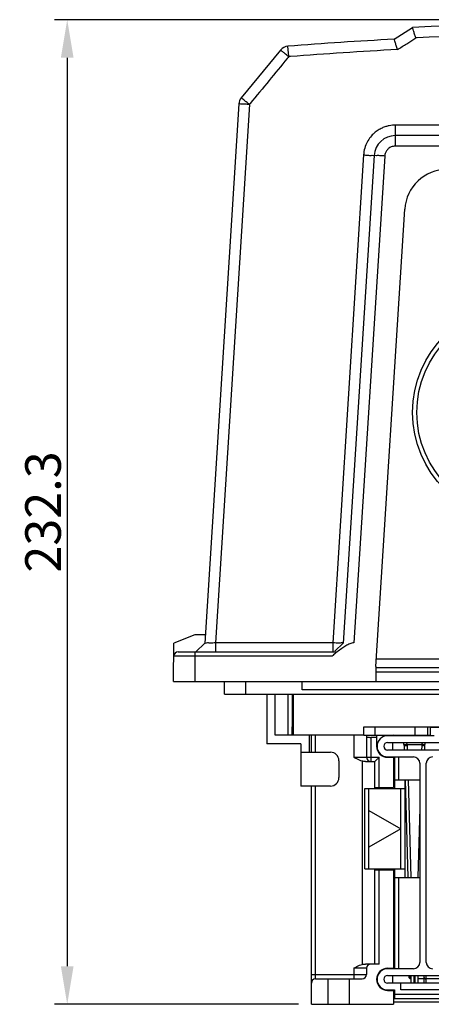
# Model space of a CAD drawing. Units: millimetres. Extents: x -1 to 4792, y -2 to 1998.
# Drawn here: x 1065 to 1162, y 512 to 745 of the extents above; entities that cross this region are included whole.
import ezdxf

# ---------------------------------------------------------------- set-up
doc = ezdxf.new("R2010")
doc.units = ezdxf.units.MM
doc.dimstyles.get("Standard").update_dxf_attribs({"dimscale": 3, "dimtxt": 2.8, "dimasz": 3, "dimexe": 1, "dimexo": 1, "dimgap": 0.5, "dimtad": 1, "dimdec": 1, "dimzin": 0, "dimdsep": 46, "dimtxsty": 'Standard', "dimcen": -1, "dimclrd": 7, "dimclre": 7, "dimclrt": 7, "dimadec": 0, "dimazin": 0, "dimtfac": 1, "dimtdec": 1, "dimtmove": 0, "dimatfit": 3, "dimfxl": 0, "dimtolj": 1, "dimtzin": 0, "dimarcsym": 0})

# ---------------------------------------------------------------- blocks, each defined once
blk = doc.blocks.new('*D18')
at = {"color": 7, "lineweight": -2}
for p, q in [((1225.35, 744.57), (1073.24, 744.57)), ((1076.24, 735.57), (1076.24, 521.2)), ((1130.85, 512.2), (1073.24, 512.2))]:
    blk.add_line(p, q, dxfattribs=at)
at = {"color": 7}
for points in [[(1074.74, 735.57), (1077.74, 735.57), (1076.24, 744.57)], [(1074.74, 521.2), (1077.74, 521.2), (1076.24, 512.2)]]:
    blk.add_solid(points, dxfattribs=at)
at = {"layer": 'DEFPOINTS', "color": 0}
for p in [(1228.35, 744.57), (1076.24, 512.2), (1133.85, 512.2)]:
    blk.add_point(p, dxfattribs=at)
at = {"color": 7, "insert": (1070.54, 628.39), "char_height": 8.4, "attachment_point": 5, "rotation": 90}
blk.add_mtext('\\A1;232.3', dxfattribs=at)

msp = doc.modelspace()

# ---------------------------------------------------------------- linework, layer by layer
at = {"color": 7, "linetype": 'Continuous'}
for p, q in [((1153.39, 739.97), (1157.72, 742.7)), ((1126.57, 737.41), (1117.31, 726.12)), ((1128.5, 735.85), (1128.32, 738.32)), ((1116.75, 724.7), (1108.7, 597.4)), ((1119.24, 724.56), (1111.21, 597.52)), ((1153.66, 719.69), (1153.66, 714.73)), ((1303.05, 719.69), (1153.66, 719.69)), ((1303.05, 717.21), (1153.66, 717.21)), ((1303.05, 714.73), (1153.66, 714.73)), ((1146.17, 712.66), (1138.9, 597.52)), ((1148.67, 712.52), (1141.39, 597.4)), ((1151.16, 712.39), (1143.9, 597.52)), ((1149.06, 591.9), (1155.88, 699.84)), ((1101.35, 588.4), (1101.43, 597.44)), ((1106.35, 599.4), (1101.43, 597.44)), ((1108.7, 599.4), (1106.35, 599.4)), ((1108.7, 597.4), (1106.57, 595.4)), ((1111.21, 597.52), (1111.21, 595.4)), ((1138.9, 597.52), (1111.21, 597.52)), ((1138.9, 597.52), (1138.9, 595.4)), ((1141.39, 597.4), (1139.41, 595.54)), ((1102.41, 595.4), (1139.53, 595.4)), ((1106.35, 595.4), (1106.35, 588.4)), ((1101.41, 594.41), (1138.81, 594.41)), ((1149.18, 593.7), (1306.53, 593.7)), ((1149.06, 591.9), (1149.06, 588.4)), ((1149.06, 591.7), (1306.64, 591.7)), ((1149.06, 590.7), (1306.64, 590.7)), ((1101.35, 588.4), (1355.35, 588.4)), ((1113.35, 585.4), (1113.35, 588.4)), ((1118.35, 588.4), (1118.35, 585.4)), ((1131.65, 586.4), (1131.65, 588.4)), ((1325.06, 586.38), (1131.65, 586.4)), ((1113.35, 585.4), (1343.35, 585.4)), ((1123.35, 585.4), (1123.35, 573.7)), ((1125.35, 575.7), (1125.35, 585.4)), ((1128.35, 575.7), (1128.35, 585.4)), ((1129.37, 577.7), (1129.37, 585.4)), ((1129.51, 585.4), (1129.51, 577.7)), ((1129.58, 585.4), (1129.58, 577.7)), ((1129.65, 575.7), (1129.65, 585.4)), ((1129.31, 575.7), (1129.31, 577.7)), ((1129.51, 577.7), (1129.37, 577.7)), ((1129.65, 577.7), (1129.58, 577.7)), ((1146.22, 575.7), (1146.22, 577.7)), ((1146.22, 577.7), (1310.48, 577.68)), ((1148.85, 577.7), (1148.85, 575.7)), ((1158.35, 575.7), (1158.35, 577.7)), ((1161.35, 575.7), (1161.35, 577.7)), ((1161.85, 577.6), (1161.85, 575.6)), ((1161.85, 577.6), (1294.85, 577.6)), ((1129.65, 575.7), (1125.35, 575.7)), ((1146.22, 575.7), (1129.65, 575.7)), ((1133.35, 575.7), (1133.35, 571.7)), ((1133.85, 571.7), (1133.85, 575.7)), ((1134.85, 571.7), (1134.85, 575.7)), ((1143.85, 575.7), (1143.85, 570.5)), ((1146.22, 575.7), (1161.85, 575.7)), ((1146.85, 575.7), (1146.85, 570.5)), ((1147.85, 575.2), (1147.85, 569.5)), ((1149.25, 575.2), (1147.85, 575.2)), ((1149.25, 575.7), (1149.25, 573.1)), ((1162.85, 575.6), (1151.85, 575.6)), ((1151.85, 574), (1304.85, 574)), ((1153.11, 575.6), (1153.11, 575.7)), ((1153.11, 572.2), (1153.11, 574)), ((1131.35, 573.7), (1123.35, 573.7)), ((1131.35, 573.7), (1131.35, 563.7)), ((1131.35, 571.7), (1138.35, 571.7)), ((1304.85, 572.2), (1151.85, 572.2)), ((1155.72, 573.28), (1155.76, 572.2)), ((1159.89, 573.42), (1156.41, 573.42)), ((1156.42, 573.24), (1156.45, 572.2)), ((1159.88, 573.24), (1159.85, 572.2)), ((1160.58, 573.28), (1160.55, 572.2)), ((1140.35, 569.7), (1140.35, 565.7)), ((1143.85, 570.5), (1149.85, 570.5)), ((1145.85, 569.59), (1145.85, 521.62)), ((1146.6, 569.5), (1148.85, 569.5)), ((1148.85, 563.15), (1148.85, 569.5)), ((1149.85, 563.35), (1149.85, 570.5)), ((1151.85, 570.6), (1157.95, 570.6)), ((1151.85, 570.5), (1153.25, 570.5)), ((1153.11, 570.5), (1153.11, 570.6)), ((1153.25, 570.5), (1153.25, 563.35)), ((1153.25, 569.7), (1153.45, 569.7)), ((1153.45, 570.6), (1153.45, 563.15)), ((1154.45, 570.6), (1154.45, 565.15)), ((1159.45, 569.1), (1159.45, 522.1)), ((1160.95, 522.1), (1160.95, 569.1)), ((1153.45, 565.15), (1159.45, 565.15)), ((1155.95, 542.15), (1155.95, 565.15)), ((1155.96, 565.15), (1156.63, 542.15)), ((1156.66, 565.15), (1157.33, 542.15)), ((1138.35, 563.7), (1131.35, 563.7)), ((1133.85, 512.2), (1133.85, 563.7)), ((1134.85, 518.2), (1134.85, 563.7)), ((1146.45, 544.15), (1146.45, 563.15)), ((1146.45, 563.15), (1155.95, 563.15)), ((1147.45, 544.15), (1147.45, 563.15)), ((1148.85, 563.35), (1153.25, 563.35)), ((1151.65, 563.15), (1151.65, 563.35)), ((1153.19, 563.15), (1153.19, 563.35)), ((1154.95, 544.15), (1154.95, 563.15)), ((1147.45, 557.98), (1154.95, 553.65)), ((1159.45, 558.51), (1158.98, 542.17)), ((1154.95, 553.65), (1147.45, 549.32)), ((1146.45, 544.15), (1155.95, 544.15)), ((1148.85, 521.7), (1148.85, 544.15)), ((1148.85, 543.95), (1153.25, 543.95)), ((1149.85, 521.7), (1149.85, 543.95)), ((1151.65, 543.95), (1151.65, 544.15)), ((1153.19, 543.95), (1153.19, 544.15)), ((1153.25, 543.95), (1153.25, 520.7)), ((1153.45, 544.15), (1153.45, 520.6)), ((1153.45, 542.15), (1159.45, 542.15)), ((1154.45, 542.15), (1154.45, 520.6)), ((1153.45, 523.7), (1153.25, 523.7)), ((1146.85, 520.7), (1143.85, 520.7)), ((1143.85, 520.7), (1143.85, 518.2)), ((1149.85, 521.7), (1146.6, 521.7)), ((1146.85, 520.7), (1146.85, 519.2)), ((1151.85, 520.7), (1153.45, 520.7)), ((1157.95, 520.6), (1151.85, 520.6)), ((1153.11, 520.6), (1153.11, 520.7)), ((1133.85, 519.2), (1146.85, 519.2)), ((1134.85, 518.2), (1145.85, 518.2)), ((1137.85, 512.2), (1137.85, 518.2)), ((1142.85, 512.2), (1142.85, 518.2)), ((1151.85, 519), (1304.85, 519)), ((1153.11, 517.2), (1153.11, 519)), ((1156.95, 518.45), (1156.95, 519)), ((1157.15, 518.25), (1156.95, 518.45)), ((1157.15, 518.25), (1157.15, 519)), ((1157.33, 518.25), (1157.15, 518.25)), ((1157.31, 519), (1157.36, 517.2)), ((1158.01, 519), (1158.06, 517.2)), ((1158.3, 519), (1158.25, 517.2)), ((1159, 519), (1158.95, 517.2)), ((1160.45, 518.25), (1158.98, 518.25)), ((1160.45, 517.2), (1160.45, 519)), ((1160.95, 517.2), (1160.95, 519)), ((1164.01, 518.2), (1160.95, 518.2)), ((1167.95, 517.2), (1151.85, 517.2)), ((1154.95, 515.6), (1154.95, 517.2)), ((1151.85, 515.6), (1153.45, 515.6)), ((1151.85, 515.5), (1153.25, 515.5)), ((1153.11, 515.5), (1153.11, 515.6)), ((1153.25, 515.5), (1153.25, 512.2)), ((1153.45, 513.7), (1153.25, 513.7)), ((1153.45, 515.6), (1153.45, 513.6)), ((1153.45, 514.6), (1303.25, 514.6)), ((1153.45, 513.6), (1303.25, 513.6)), ((1301.75, 515.6), (1154.95, 515.6)), ((1133.85, 512.2), (1153.25, 512.2)), ((1303.45, 512.7), (1153.25, 512.7))]:
    msp.add_line(p, q, dxfattribs=at)
for radius in [25.6, 24.6]:
    msp.add_circle((1183.35, 651.9), radius, dxfattribs=at)
for centre, radius, start, end in [((1228.35, -589.99), 1334.56, 86.96613, 93.03386), ((1228.35, -589.99), 1332.07, 93.22616, 94.3069), ((1128.5, 735.82), 2.5, 94.3069, 140.6234), ((1119.24, 724.54), 2.5, 140.6234, 176.3834), ((1153.66, 712.21), 5, 90, 176.3861), ((1165.86, 699.21), 10, 90, 176.3834), ((1102.41, 594.4), 1, 90, 179.5), ((1151.85, 573.1), 2.5, 90, 270), ((1151.85, 573.1), 0.9, 90, 270), ((1153.22, 573.2), 2.5, 74.249, 90), ((1153.22, 573.2), 2.5, 1.6707, 18.6551), ((1163.08, 573.2), 2.5, 161.3309, 178.3293), ((1138.35, 569.7), 2, 0, 90), ((1151.85, 573.1), 2.6, 180, 270), ((1147.85, 570.5), 1, 180, 270), ((1157.95, 569.1), 1.5, 0, 90), ((1162.45, 569.1), 1.5, 90, 180), ((1138.35, 565.7), 2, 270, 0), ((1147.85, 520.7), 1, 90, 180), ((1151.85, 518.1), 2.6, 90, 270), ((1151.85, 518.1), 2.5, 90, 270), ((1157.95, 522.1), 1.5, 270, 0), ((1162.45, 522.1), 1.5, 180, 270), ((1134.85, 517.2), 1, 90, 180), ((1145.85, 519.2), 1, 270, 0), ((1151.85, 518.1), 0.9, 90, 270)]:
    msp.add_arc(centre, radius, start, end, dxfattribs=at)
for points, start_tangent, end_tangent in [([(1158.5, 740.26), (1158.21, 741.18), (1157.96, 741.97), (1157.78, 742.51), (1157.72, 742.7)], (-0.302635, 0.953106), (-0.318544, 0.947908)), ([(1297.93, 740.27), (1251.65, 741.89), (1205.06, 741.89), (1158.78, 740.27)], (-0.998635, 0.05223), (-0.998635, -0.05223)), ([(1154.17, 737.53), (1153.88, 738.45), (1153.63, 739.24), (1153.45, 739.78), (1153.39, 739.97)], (-0.304235, 0.952597), (-0.319523, 0.947579)), ([(1154.17, 737.53), (1156.34, 738.89), (1158.27, 740.11)], (0.845973, 0.533226), (0.845973, 0.533226)), ([(1158.27, 740.11), (1158.5, 740.26)], (0.845973, 0.533226), (0.845973, 0.533226)), ([(1158.78, 740.27), (1158.5, 740.26)], (-0.998635, -0.05223), (-0.998624, -0.052438)), ([(1127.14, 736.96), (1126.72, 737.29), (1126.57, 737.41)], (-0.852837, 0.522178), (-0.629272, -0.777185)), ([(1128.5, 735.85), (1127.77, 736.45), (1127.14, 736.96)], (-0.786144, 0.618044), (-0.852837, 0.522178)), ([(1154.17, 737.53), (1141.34, 736.75), (1128.93, 735.88)], (-0.998442, -0.055791), (-0.997201, -0.074774)), ([(1128.16, 735.43), (1123.87, 730.2), (1119.43, 724.8)], (-0.634415, -0.772993), (-0.634415, -0.772993)), ([(1128.22, 735.5), (1128.16, 735.43)], (-0.634415, -0.772993), (-0.634415, -0.772993)), ([(1128.5, 735.85), (1128.22, 735.5)], (-0.634415, -0.772993), (-0.634415, -0.772993)), ([(1128.93, 735.88), (1128.5, 735.85)], (-0.997201, -0.074774), (-0.997176, -0.075097)), ([(1117.46, 726.01), (1117.31, 726.12)], (-0.788692, 0.614789), (-0.80008, 0.599894)), ([(1117.88, 725.67), (1117.46, 726.01)], (-0.77478, 0.632231), (-0.788692, 0.614789)), ([(1119.24, 724.56), (1118.5, 725.16), (1117.88, 725.67)], (-0.762985, 0.646416), (-0.77478, 0.632231)), ([(1119.24, 724.56), (1118.29, 724.62), (1117.48, 724.66), (1116.94, 724.69), (1116.75, 724.7)], (-0.998009, 0.063075), (-0.063099, -0.998007)), ([(1119.43, 724.8), (1119.24, 724.56)], (-0.634415, -0.772993), (-0.634415, -0.772993)), ([(1153.66, 719.69), (1152.96, 719.65), (1152.2, 719.54), (1151.39, 719.34), (1150.53, 719), (1149.62, 718.51), (1148.7, 717.81), (1147.81, 716.88), (1147.03, 715.7), (1146.45, 714.27), (1146.17, 712.66)], (-1, 0.000006), (-0.063156, -0.998004)), ([(1151.7, 713.78), (1151.34, 713.16), (1151.16, 712.39)], (-0.620855, -0.783926), (-0.06316, -0.998003)), ([(1152.16, 714.23), (1151.7, 713.78)], (-0.801, -0.598664), (-0.620855, -0.783926)), ([(1152.67, 714.53), (1152.16, 714.23)], (-0.918234, -0.396039), (-0.801, -0.598664)), ([(1153.66, 714.73), (1153.18, 714.68), (1152.67, 714.53)], (-1, -0.00007), (-0.918234, -0.396039)), ([(1146.17, 712.66), (1147.13, 712.6), (1147.94, 712.55), (1148.48, 712.53), (1148.67, 712.52)], (0.998009, -0.063075), (0.063079, 0.998009)), ([(1151.16, 712.39), (1150.21, 712.45), (1149.4, 712.49), (1148.86, 712.52), (1148.67, 712.52)], (-0.998009, 0.063075), (-0.063079, -0.998009)), ([(1111.21, 597.52), (1109.96, 597.45), (1109.04, 597.41), (1108.7, 597.4)], (-0.998146, -0.06087), (0.063079, 0.998009)), ([(1141.39, 597.4), (1140.66, 597.47), (1138.9, 597.52)], (0.063079, 0.998009), (-0.999855, 0.017058)), ([(1143.9, 597.52), (1142.93, 597.29), (1141.99, 596.82)], (-0.998146, -0.06087), (-0.858107, -0.51347)), ([(1139.95, 595.36), (1138.81, 594.41)], (-0.780891, -0.624667), (-0.76298, -0.646422)), ([(1141.01, 596.16), (1139.95, 595.36)], (-0.810085, -0.586312), (-0.780891, -0.624667)), ([(1141.99, 596.82), (1141.01, 596.16)], (-0.858107, -0.51347), (-0.810085, -0.586312)), ([(1139.13, 594.71), (1138.81, 594.41)], (-0.702015, -0.712162), (-0.76298, -0.646422)), ([(1146.85, 575.4), (1146.93, 575.33), (1147.15, 575.26), (1147.47, 575.22), (1147.85, 575.2)], (0, -1), (1, 0)), ([(1153.22, 575.7), (1153.77, 575.67), (1154.09, 575.61)], (1, -0.000111), (0.976808, -0.214118)), ([(1156.26, 574.01), (1156.28, 573.96), (1156.37, 573.68), (1156.41, 573.42)], (0.397453, -0.917623), (0.111202, -0.993798)), ([(1160.05, 574), (1159.9, 573.46)], (-0.393094, -0.919498), (-0.130883, -0.991398)), ([(1155.75, 573.4), (1155.72, 573.42)], (-0.998779, 0.049399), (-0.087156, 0.996195)), ([(1156.42, 573.24), (1156.07, 573.24), (1155.82, 573.25), (1155.72, 573.28)], (-0.999581, -0.028933), (-0.029154, 0.999575)), ([(1156.41, 573.42), (1156.07, 573.4), (1155.81, 573.4), (1155.75, 573.4)], (-0.996252, -0.086499), (-0.998779, 0.049399)), ([(1156.41, 573.42), (1156.42, 573.33), (1156.42, 573.24)], (0.087307, -0.996181), (0.029159, -0.999575)), ([(1159.89, 573.42), (1159.89, 573.33), (1159.88, 573.24)], (-0.08715, -0.996195), (-0.029158, -0.999575)), ([(1160.23, 573.24), (1159.88, 573.24)], (-0.99749, -0.070803), (-0.999581, 0.028933)), ([(1159.9, 573.46), (1159.89, 573.42)], (-0.130883, -0.991398), (-0.112187, -0.993687)), ([(1160.24, 573.4), (1159.89, 573.42)], (-0.999915, -0.013049), (-0.996252, 0.086499)), ([(1160.58, 573.28), (1160.49, 573.25), (1160.23, 573.24)], (-0.029154, -0.999575), (-0.99749, -0.070803)), ([(1160.59, 573.42), (1160.5, 573.4), (1160.24, 573.4)], (-0.087156, -0.996195), (-0.999915, -0.013049)), ([(1145.85, 569.59), (1145.21, 569.8), (1144.55, 570.12), (1143.85, 570.5)], (-0.972804, 0.231631), (-0.866025, 0.5)), ([(1146.6, 569.5), (1146.21, 569.52), (1145.85, 569.59)], (-1, 0), (-0.972804, 0.231631)), ([(1148.85, 569.5), (1148.93, 569.58), (1149.1, 569.75), (1149.33, 569.99), (1149.59, 570.24), (1149.85, 570.5)], (0.707107, 0.707107), (0.707107, 0.707107)), ([(1143.85, 520.7), (1144.55, 521.09), (1145.21, 521.41), (1145.85, 521.62)], (0.866025, 0.5), (0.972804, 0.231631)), ([(1145.85, 521.62), (1146.21, 521.68), (1146.6, 521.7)], (0.972804, 0.231631), (1, 0)), ([(1160.45, 518.5), (1160.46, 518.45), (1160.49, 518.39), (1160.53, 518.34), (1160.59, 518.3), (1160.66, 518.26), (1160.75, 518.23), (1160.85, 518.21), (1160.95, 518.2)], (0, -1), (1, 0))]:
    msp.add_spline(points, degree=3, dxfattribs=dict(at, start_tangent=start_tangent, end_tangent=end_tangent))

# ---------------------------------------------------------------- dimensions: what is measured, and where the dimension line sits
dim = msp.add_linear_dim(base=(1076.24, 512.2), p1=(1228.35, 744.57), p2=(1133.85, 512.2), angle=90, text='232.3', dimstyle='Standard')
dim.commit()
dim.dimension.update_dxf_attribs({"geometry": '*D18', "text_midpoint": (1070.54, 628.39)})

doc.saveas('drawing.dxf')
